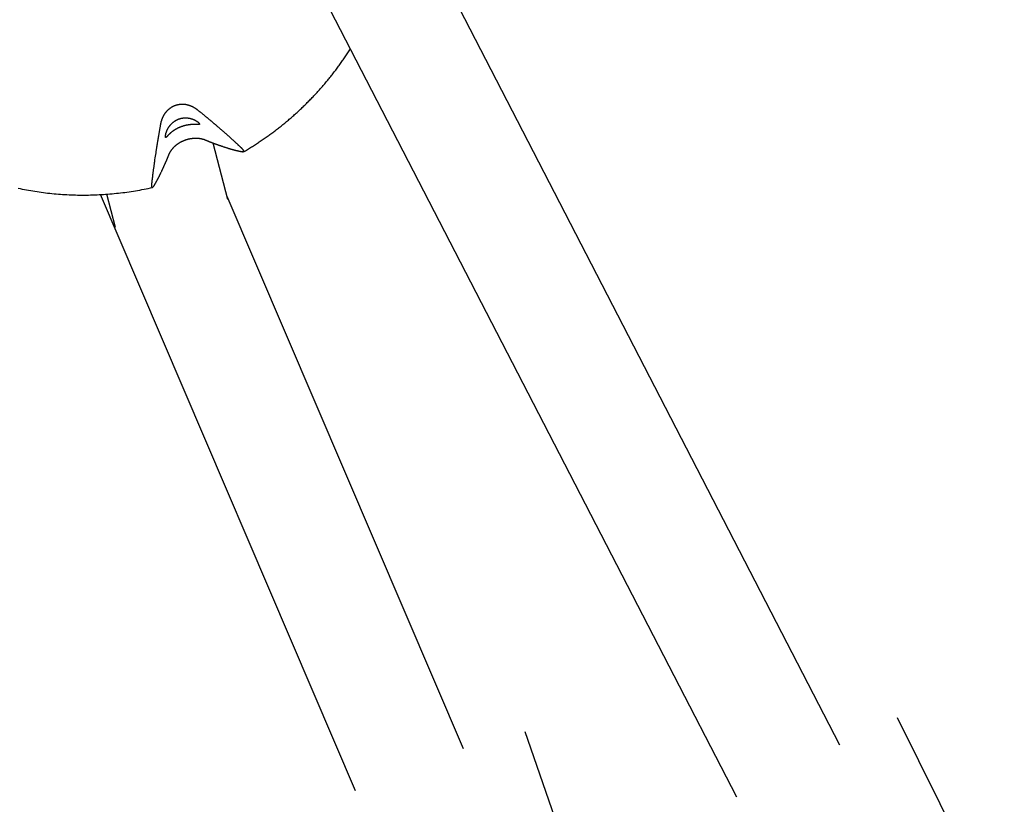
# Model space of a CAD drawing. Units: millimetres. Extents: x -3929 to 3929, y -3929 to 3929.
# Drawn here: x 1601 to 1763, y 204 to 333 of the extents above; entities that cross this region are included whole.
import ezdxf

# ---------------------------------------------------------------- set-up
doc = ezdxf.new("R2010")
doc.units = ezdxf.units.MM
doc.layers.add('2d', color=230, linetype='Continuous', true_color=0xff007f)

msp = doc.modelspace()

# ---------------------------------------------------------------- linework, layer by layer
at = {"layer": '2d', "color": 230, "true_color": 0xff007f}
for points in [[(1736.24, 214.15, 0), (1579.05, 518.6, 0)], [(1719.28, 205.57, 0), (1565.87, 502.72, 0)], [(1638.2, 311.67, 0), (1638.37, 311.77, 0), (1638.53, 311.86, 0), (1638.7, 311.96, 0), (1638.86, 312.06, 0), (1639.03, 312.16, 0), (1639.19, 312.26, 0), (1639.36, 312.36, 0), (1639.52, 312.47, 0), (1639.69, 312.57, 0), (1639.85, 312.67, 0), (1640.01, 312.77, 0), (1640.17, 312.88, 0), (1640.34, 312.98, 0), (1640.5, 313.09, 0), (1640.66, 313.2, 0), (1640.82, 313.3, 0), (1640.98, 313.41, 0), (1641.14, 313.52, 0), (1641.3, 313.63, 0), (1641.46, 313.73, 0), (1641.62, 313.84, 0), (1641.78, 313.95, 0), (1641.93, 314.06, 0), (1642.09, 314.18, 0), (1642.25, 314.29, 0), (1642.41, 314.4, 0), (1642.56, 314.51, 0), (1642.72, 314.63, 0), (1642.87, 314.74, 0), (1643.03, 314.86, 0), (1643.18, 314.97, 0), (1643.34, 315.09, 0), (1643.49, 315.2, 0), (1643.64, 315.32, 0), (1643.8, 315.44, 0), (1643.95, 315.56, 0), (1644.1, 315.68, 0), (1644.25, 315.79, 0), (1644.4, 315.91, 0), (1644.55, 316.03, 0), (1644.7, 316.16, 0), (1644.85, 316.28, 0), (1645, 316.4, 0), (1645.15, 316.52, 0), (1645.3, 316.64, 0), (1645.45, 316.77, 0), (1645.59, 316.89, 0), (1645.74, 317.02, 0), (1645.89, 317.14, 0), (1646.03, 317.27, 0), (1646.18, 317.39, 0), (1646.32, 317.52, 0), (1646.47, 317.65, 0), (1646.61, 317.78, 0), (1646.75, 317.91, 0), (1646.9, 318.03, 0), (1647.04, 318.16, 0), (1647.18, 318.29, 0), (1647.32, 318.42, 0), (1647.46, 318.56, 0), (1647.6, 318.69, 0), (1647.74, 318.82, 0), (1647.88, 318.95, 0), (1648.02, 319.08, 0), (1648.16, 319.22, 0), (1648.3, 319.35, 0), (1648.44, 319.49, 0), (1648.57, 319.62, 0), (1648.71, 319.76, 0), (1648.85, 319.89, 0), (1648.98, 320.03, 0), (1649.12, 320.17, 0), (1649.25, 320.31, 0), (1649.38, 320.44, 0), (1649.52, 320.58, 0), (1649.65, 320.72, 0), (1649.78, 320.86, 0), (1649.91, 321, 0), (1650.04, 321.14, 0), (1650.17, 321.28, 0), (1650.3, 321.42, 0), (1650.43, 321.57, 0), (1650.56, 321.71, 0), (1650.69, 321.85, 0), (1650.82, 322, 0), (1650.95, 322.14, 0), (1651.07, 322.28, 0), (1651.2, 322.43, 0), (1651.33, 322.57, 0), (1651.45, 322.72, 0), (1651.57, 322.87, 0), (1651.7, 323.01, 0), (1651.82, 323.16, 0), (1651.94, 323.31, 0), (1652.07, 323.46, 0), (1652.19, 323.6, 0), (1652.31, 323.75, 0), (1652.43, 323.9, 0), (1652.55, 324.05, 0), (1652.67, 324.2, 0), (1652.79, 324.35, 0), (1652.91, 324.51, 0), (1653.02, 324.66, 0), (1653.14, 324.81, 0), (1653.26, 324.96, 0), (1653.37, 325.11, 0), (1653.49, 325.27, 0), (1653.6, 325.42, 0), (1653.72, 325.58, 0), (1653.83, 325.73, 0), (1653.94, 325.88, 0), (1654.06, 326.04, 0), (1654.17, 326.2, 0), (1654.28, 326.35, 0), (1654.39, 326.51, 0), (1654.5, 326.67, 0), (1654.61, 326.82, 0), (1654.72, 326.98, 0), (1654.83, 327.14, 0), (1654.93, 327.3, 0), (1655.04, 327.46, 0), (1655.15, 327.62, 0), (1655.25, 327.78, 0), (1655.36, 327.94, 0), (1655.46, 328.1, 0), (1655.57, 328.26, 0), (1655.67, 328.42, 0), (1655.77, 328.58, 0)], [(1624.62, 316.23, 0), (1624.63, 316.26, 0), (1624.63, 316.29, 0), (1624.64, 316.32, 0), (1624.65, 316.36, 0), (1624.65, 316.39, 0), (1624.66, 316.42, 0), (1624.67, 316.45, 0), (1624.67, 316.48, 0), (1624.68, 316.51, 0), (1624.69, 316.55, 0), (1624.7, 316.58, 0), (1624.71, 316.61, 0), (1624.71, 316.64, 0), (1624.72, 316.67, 0), (1624.73, 316.7, 0), (1624.74, 316.73, 0), (1624.75, 316.76, 0), (1624.76, 316.79, 0), (1624.77, 316.82, 0), (1624.78, 316.85, 0), (1624.79, 316.88, 0), (1624.8, 316.91, 0), (1624.81, 316.94, 0), (1624.82, 316.97, 0), (1624.83, 317, 0), (1624.84, 317.03, 0), (1624.85, 317.06, 0), (1624.86, 317.09, 0), (1624.87, 317.12, 0), (1624.88, 317.15, 0), (1624.89, 317.18, 0), (1624.9, 317.21, 0), (1624.92, 317.24, 0), (1624.93, 317.26, 0), (1624.94, 317.29, 0), (1624.95, 317.32, 0), (1624.97, 317.35, 0), (1624.98, 317.38, 0), (1624.99, 317.4, 0), (1625.01, 317.43, 0), (1625.02, 317.46, 0), (1625.03, 317.49, 0), (1625.05, 317.51, 0), (1625.06, 317.54, 0), (1625.07, 317.57, 0), (1625.09, 317.6, 0), (1625.1, 317.62, 0), (1625.12, 317.65, 0), (1625.13, 317.68, 0), (1625.15, 317.7, 0), (1625.16, 317.73, 0), (1625.18, 317.75, 0), (1625.19, 317.78, 0), (1625.21, 317.81, 0), (1625.22, 317.83, 0), (1625.24, 317.86, 0), (1625.26, 317.88, 0), (1625.27, 317.91, 0), (1625.29, 317.93, 0), (1625.31, 317.96, 0), (1625.32, 317.98, 0), (1625.34, 318.01, 0), (1625.36, 318.03, 0), (1625.38, 318.06, 0), (1625.39, 318.08, 0), (1625.41, 318.11, 0), (1625.43, 318.13, 0), (1625.45, 318.16, 0), (1625.47, 318.18, 0), (1625.49, 318.21, 0), (1625.51, 318.23, 0), (1625.53, 318.25, 0), (1625.55, 318.28, 0), (1625.57, 318.3, 0), (1625.59, 318.32, 0), (1625.61, 318.35, 0), (1625.63, 318.37, 0), (1625.65, 318.39, 0), (1625.67, 318.42, 0), (1625.69, 318.44, 0), (1625.71, 318.46, 0), (1625.73, 318.48, 0), (1625.76, 318.51, 0), (1625.78, 318.53, 0), (1625.8, 318.55, 0), (1625.82, 318.57, 0), (1625.85, 318.59, 0), (1625.87, 318.62, 0), (1625.89, 318.64, 0), (1625.92, 318.66, 0), (1625.94, 318.68, 0), (1625.96, 318.7, 0), (1625.99, 318.72, 0), (1626.01, 318.74, 0), (1626.04, 318.76, 0), (1626.06, 318.78, 0), (1626.09, 318.8, 0), (1626.11, 318.82, 0), (1626.14, 318.84, 0), (1626.16, 318.86, 0), (1626.19, 318.88, 0), (1626.21, 318.9, 0), (1626.24, 318.91, 0), (1626.26, 318.93, 0), (1626.29, 318.95, 0), (1626.32, 318.97, 0), (1626.34, 318.98, 0), (1626.37, 319, 0), (1626.4, 319.02, 0), (1626.43, 319.04, 0), (1626.45, 319.05, 0), (1626.48, 319.07, 0), (1626.51, 319.08, 0), (1626.54, 319.1, 0), (1626.56, 319.11, 0), (1626.59, 319.13, 0), (1626.62, 319.14, 0), (1626.65, 319.16, 0), (1626.68, 319.17, 0), (1626.71, 319.19, 0), (1626.73, 319.2, 0), (1626.76, 319.22, 0), (1626.79, 319.23, 0), (1626.82, 319.24, 0), (1626.85, 319.25, 0), (1626.88, 319.27, 0), (1626.91, 319.28, 0), (1626.94, 319.29, 0), (1626.97, 319.3, 0), (1627, 319.31, 0), (1627.03, 319.32, 0), (1627.06, 319.33, 0), (1627.09, 319.35, 0), (1627.12, 319.36, 0), (1627.15, 319.36, 0), (1627.18, 319.37, 0), (1627.21, 319.38, 0), (1627.25, 319.39, 0), (1627.28, 319.4, 0), (1627.31, 319.41, 0), (1627.34, 319.42, 0), (1627.37, 319.42, 0), (1627.4, 319.43, 0), (1627.43, 319.44, 0), (1627.46, 319.45, 0), (1627.49, 319.45, 0), (1627.52, 319.46, 0), (1627.55, 319.46, 0), (1627.59, 319.47, 0), (1627.62, 319.47, 0), (1627.65, 319.48, 0), (1627.68, 319.48, 0), (1627.71, 319.49, 0), (1627.74, 319.49, 0), (1627.77, 319.5, 0), (1627.8, 319.5, 0), (1627.84, 319.5, 0), (1627.87, 319.51, 0), (1627.9, 319.51, 0), (1627.93, 319.51, 0), (1627.96, 319.51, 0), (1627.99, 319.51, 0), (1628.02, 319.52, 0), (1628.06, 319.52, 0), (1628.09, 319.52, 0), (1628.12, 319.52, 0), (1628.15, 319.52, 0), (1628.18, 319.52, 0), (1628.21, 319.52, 0), (1628.24, 319.52, 0), (1628.27, 319.52, 0), (1628.3, 319.51, 0), (1628.33, 319.51, 0), (1628.37, 319.51, 0), (1628.4, 319.51, 0), (1628.43, 319.51, 0), (1628.46, 319.5, 0), (1628.49, 319.5, 0), (1628.52, 319.5, 0), (1628.55, 319.5, 0), (1628.58, 319.49, 0), (1628.61, 319.49, 0), (1628.64, 319.48, 0), (1628.67, 319.48, 0), (1628.7, 319.48, 0), (1628.73, 319.47, 0), (1628.76, 319.47, 0), (1628.79, 319.46, 0), (1628.82, 319.46, 0), (1628.85, 319.45, 0), (1628.88, 319.44, 0), (1628.91, 319.44, 0), (1628.94, 319.43, 0), (1628.97, 319.42, 0), (1628.99, 319.42, 0), (1629.02, 319.41, 0), (1629.05, 319.4, 0), (1629.08, 319.4, 0), (1629.11, 319.39, 0), (1629.14, 319.38, 0), (1629.17, 319.37, 0), (1629.2, 319.36, 0), (1629.22, 319.35, 0), (1629.25, 319.35, 0), (1629.28, 319.34, 0), (1629.31, 319.33, 0), (1629.34, 319.32, 0), (1629.36, 319.31, 0), (1629.39, 319.3, 0), (1629.42, 319.29, 0), (1629.45, 319.28, 0), (1629.48, 319.27, 0), (1629.5, 319.26, 0), (1629.53, 319.25, 0), (1629.56, 319.23, 0), (1629.59, 319.22, 0), (1629.62, 319.21, 0), (1629.64, 319.2, 0), (1629.67, 319.19, 0), (1629.7, 319.17, 0), (1629.73, 319.16, 0), (1629.75, 319.15, 0), (1629.78, 319.14, 0), (1629.81, 319.12, 0), (1629.83, 319.11, 0), (1629.86, 319.1, 0), (1629.89, 319.08, 0), (1629.92, 319.07, 0), (1629.94, 319.05, 0), (1629.97, 319.04, 0), (1630, 319.02, 0), (1630.02, 319.01, 0), (1630.05, 318.99, 0), (1630.08, 318.98, 0), (1630.1, 318.96, 0), (1630.13, 318.95, 0), (1630.16, 318.93, 0), (1630.18, 318.92, 0), (1630.21, 318.9, 0), (1630.24, 318.88, 0), (1630.26, 318.87, 0), (1630.29, 318.85, 0), (1630.31, 318.83, 0), (1630.34, 318.81, 0), (1630.37, 318.8, 0), (1630.39, 318.78, 0), (1630.42, 318.76, 0), (1630.44, 318.74, 0), (1630.47, 318.72, 0), (1630.5, 318.7, 0), (1630.52, 318.69, 0), (1630.55, 318.67, 0), (1630.57, 318.65, 0), (1630.6, 318.63, 0), (1630.62, 318.61, 0), (1630.65, 318.59, 0)], [(1630.65, 318.59, 0), (1630.71, 318.53, 0), (1630.78, 318.48, 0), (1630.84, 318.43, 0), (1630.91, 318.38, 0), (1630.98, 318.32, 0), (1631.04, 318.27, 0), (1631.11, 318.22, 0), (1631.17, 318.17, 0), (1631.23, 318.11, 0), (1631.3, 318.06, 0), (1631.36, 318.01, 0), (1631.43, 317.96, 0), (1631.49, 317.9, 0), (1631.55, 317.85, 0), (1631.62, 317.8, 0), (1631.68, 317.75, 0), (1631.74, 317.7, 0), (1631.81, 317.65, 0), (1631.87, 317.59, 0), (1631.93, 317.54, 0), (1631.99, 317.49, 0), (1632.06, 317.44, 0), (1632.12, 317.39, 0), (1632.18, 317.34, 0), (1632.24, 317.29, 0), (1632.3, 317.24, 0), (1632.36, 317.19, 0), (1632.42, 317.14, 0), (1632.48, 317.09, 0), (1632.54, 317.04, 0), (1632.6, 316.99, 0), (1632.66, 316.94, 0), (1632.72, 316.89, 0), (1632.78, 316.84, 0), (1632.84, 316.79, 0), (1632.9, 316.74, 0), (1632.96, 316.69, 0), (1633.02, 316.64, 0), (1633.07, 316.59, 0), (1633.13, 316.55, 0), (1633.19, 316.5, 0), (1633.25, 316.45, 0), (1633.3, 316.4, 0), (1633.36, 316.35, 0), (1633.42, 316.31, 0), (1633.47, 316.26, 0), (1633.53, 316.21, 0), (1633.59, 316.16, 0), (1633.64, 316.12, 0), (1633.7, 316.07, 0), (1633.75, 316.02, 0), (1633.81, 315.97, 0), (1633.86, 315.93, 0), (1633.91, 315.88, 0), (1634.02, 315.79, 0), (1634.13, 315.7, 0), (1634.24, 315.6, 0), (1634.35, 315.51, 0), (1634.46, 315.42, 0), (1634.56, 315.32, 0), (1634.67, 315.23, 0), (1634.78, 315.13, 0), (1634.89, 315.04, 0), (1635, 314.95, 0), (1635.1, 314.85, 0), (1635.21, 314.76, 0), (1635.32, 314.66, 0), (1635.42, 314.57, 0), (1635.53, 314.47, 0), (1635.63, 314.38, 0), (1635.74, 314.28, 0), (1635.85, 314.19, 0), (1635.95, 314.1, 0), (1636.05, 314, 0), (1636.16, 313.91, 0), (1636.26, 313.81, 0), (1636.36, 313.72, 0), (1636.47, 313.63, 0), (1636.57, 313.53, 0), (1636.62, 313.49, 0), (1636.67, 313.44, 0), (1636.72, 313.39, 0), (1636.77, 313.35, 0), (1636.82, 313.3, 0), (1636.87, 313.25, 0), (1636.92, 313.21, 0), (1636.97, 313.16, 0), (1637.02, 313.11, 0), (1637.07, 313.07, 0), (1637.12, 313.02, 0), (1637.17, 312.98, 0), (1637.22, 312.93, 0), (1637.26, 312.89, 0), (1637.31, 312.84, 0), (1637.36, 312.79, 0), (1637.41, 312.75, 0), (1637.46, 312.7, 0), (1637.5, 312.66, 0), (1637.55, 312.61, 0), (1637.6, 312.57, 0), (1637.65, 312.52, 0), (1637.69, 312.48, 0), (1637.74, 312.43, 0)], [(1623.19, 306.74, 0), (1623.2, 306.8, 0), (1623.21, 306.87, 0), (1623.22, 306.93, 0), (1623.22, 307, 0), (1623.23, 307.07, 0), (1623.24, 307.14, 0), (1623.25, 307.2, 0), (1623.26, 307.27, 0), (1623.27, 307.41, 0), (1623.29, 307.54, 0), (1623.31, 307.68, 0), (1623.32, 307.82, 0), (1623.34, 307.96, 0), (1623.36, 308.09, 0), (1623.38, 308.23, 0), (1623.39, 308.37, 0), (1623.41, 308.51, 0), (1623.43, 308.65, 0), (1623.45, 308.8, 0), (1623.47, 308.94, 0), (1623.49, 309.08, 0), (1623.51, 309.22, 0), (1623.53, 309.37, 0), (1623.55, 309.51, 0), (1623.57, 309.65, 0), (1623.59, 309.8, 0), (1623.61, 309.94, 0), (1623.63, 310.09, 0), (1623.65, 310.23, 0), (1623.67, 310.37, 0), (1623.71, 310.66, 0), (1623.76, 310.95, 0), (1623.8, 311.24, 0), (1623.84, 311.53, 0), (1623.87, 311.68, 0), (1623.89, 311.82, 0), (1623.91, 311.96, 0), (1623.92, 312.04, 0), (1623.93, 312.11, 0), (1623.94, 312.18, 0), (1623.96, 312.25, 0), (1623.97, 312.33, 0), (1623.98, 312.4, 0), (1623.99, 312.47, 0), (1624, 312.55, 0), (1624.01, 312.62, 0), (1624.03, 312.7, 0), (1624.04, 312.77, 0), (1624.05, 312.85, 0), (1624.06, 312.92, 0), (1624.07, 313, 0), (1624.09, 313.08, 0), (1624.1, 313.15, 0), (1624.11, 313.23, 0), (1624.12, 313.3, 0), (1624.14, 313.38, 0), (1624.15, 313.46, 0), (1624.16, 313.54, 0), (1624.18, 313.61, 0), (1624.19, 313.69, 0), (1624.2, 313.77, 0), (1624.21, 313.85, 0), (1624.23, 313.93, 0), (1624.24, 314.01, 0), (1624.25, 314.09, 0), (1624.27, 314.17, 0), (1624.28, 314.25, 0), (1624.29, 314.33, 0), (1624.31, 314.41, 0), (1624.32, 314.49, 0), (1624.33, 314.57, 0), (1624.35, 314.65, 0), (1624.36, 314.73, 0), (1624.38, 314.81, 0), (1624.39, 314.89, 0), (1624.4, 314.98, 0), (1624.42, 315.06, 0), (1624.43, 315.14, 0), (1624.45, 315.22, 0), (1624.46, 315.31, 0), (1624.48, 315.39, 0), (1624.49, 315.47, 0), (1624.5, 315.55, 0), (1624.52, 315.64, 0), (1624.53, 315.72, 0), (1624.55, 315.81, 0), (1624.56, 315.89, 0), (1624.58, 315.97, 0), (1624.59, 316.06, 0), (1624.62, 316.23, 0)], [(1631.96, 313.58, 0), (1631.92, 313.6, 0), (1631.87, 313.62, 0), (1631.83, 313.63, 0), (1631.78, 313.65, 0), (1631.73, 313.67, 0), (1631.69, 313.68, 0), (1631.64, 313.7, 0), (1631.59, 313.71, 0), (1631.55, 313.72, 0), (1631.5, 313.74, 0), (1631.45, 313.75, 0), (1631.43, 313.75, 0), (1631.4, 313.76, 0), (1631.38, 313.77, 0), (1631.35, 313.77, 0), (1631.33, 313.78, 0), (1631.3, 313.78, 0), (1631.28, 313.79, 0), (1631.25, 313.79, 0), (1631.23, 313.8, 0), (1631.2, 313.8, 0), (1631.18, 313.81, 0), (1631.15, 313.81, 0), (1631.13, 313.81, 0), (1631.1, 313.82, 0), (1631.08, 313.82, 0), (1631.05, 313.83, 0), (1631.02, 313.83, 0), (1631, 313.83, 0), (1630.97, 313.84, 0), (1630.95, 313.84, 0), (1630.92, 313.84, 0), (1630.9, 313.85, 0), (1630.87, 313.85, 0), (1630.84, 313.85, 0), (1630.82, 313.85, 0), (1630.79, 313.86, 0), (1630.77, 313.86, 0), (1630.74, 313.86, 0), (1630.71, 313.86, 0), (1630.69, 313.87, 0), (1630.66, 313.87, 0), (1630.63, 313.87, 0), (1630.61, 313.87, 0), (1630.58, 313.87, 0), (1630.55, 313.87, 0), (1630.53, 313.87, 0), (1630.5, 313.87, 0), (1630.47, 313.87, 0), (1630.44, 313.88, 0), (1630.42, 313.88, 0), (1630.39, 313.88, 0), (1630.36, 313.88, 0), (1630.33, 313.88, 0), (1630.31, 313.88, 0), (1630.28, 313.87, 0), (1630.25, 313.87, 0), (1630.22, 313.87, 0), (1630.19, 313.87, 0), (1630.16, 313.87, 0), (1630.14, 313.87, 0), (1630.11, 313.87, 0), (1630.08, 313.87, 0), (1630.05, 313.87, 0), (1630.02, 313.86, 0), (1629.99, 313.86, 0), (1629.96, 313.86, 0), (1629.93, 313.86, 0), (1629.9, 313.85, 0), (1629.88, 313.85, 0), (1629.85, 313.85, 0), (1629.82, 313.84, 0), (1629.79, 313.84, 0), (1629.76, 313.84, 0), (1629.73, 313.83, 0), (1629.7, 313.83, 0), (1629.67, 313.83, 0), (1629.64, 313.82, 0), (1629.61, 313.82, 0), (1629.58, 313.81, 0), (1629.55, 313.81, 0), (1629.52, 313.8, 0), (1629.49, 313.8, 0), (1629.46, 313.79, 0), (1629.43, 313.79, 0), (1629.39, 313.78, 0), (1629.36, 313.77, 0), (1629.33, 313.77, 0), (1629.3, 313.76, 0), (1629.27, 313.76, 0), (1629.24, 313.75, 0), (1629.21, 313.74, 0), (1629.18, 313.73, 0), (1629.15, 313.73, 0), (1629.12, 313.72, 0), (1629.09, 313.71, 0), (1629.06, 313.7, 0), (1629.03, 313.7, 0), (1629, 313.69, 0), (1628.97, 313.68, 0), (1628.94, 313.67, 0), (1628.91, 313.66, 0), (1628.88, 313.65, 0), (1628.85, 313.64, 0), (1628.82, 313.63, 0), (1628.79, 313.62, 0), (1628.75, 313.62, 0), (1628.72, 313.61, 0), (1628.69, 313.59, 0), (1628.66, 313.58, 0), (1628.63, 313.57, 0), (1628.6, 313.56, 0), (1628.57, 313.55, 0), (1628.54, 313.54, 0), (1628.51, 313.53, 0), (1628.48, 313.52, 0), (1628.45, 313.51, 0), (1628.42, 313.49, 0), (1628.39, 313.48, 0), (1628.36, 313.47, 0), (1628.33, 313.46, 0), (1628.3, 313.45, 0), (1628.27, 313.43, 0), (1628.25, 313.42, 0), (1628.22, 313.41, 0), (1628.19, 313.39, 0), (1628.16, 313.38, 0), (1628.13, 313.37, 0), (1628.1, 313.35, 0), (1628.07, 313.34, 0), (1628.04, 313.33, 0), (1628.02, 313.31, 0), (1627.99, 313.3, 0), (1627.96, 313.28, 0), (1627.93, 313.27, 0), (1627.9, 313.25, 0), (1627.88, 313.24, 0), (1627.85, 313.23, 0), (1627.82, 313.21, 0), (1627.8, 313.2, 0), (1627.77, 313.18, 0), (1627.74, 313.16, 0), (1627.71, 313.15, 0), (1627.69, 313.13, 0), (1627.66, 313.12, 0), (1627.64, 313.1, 0), (1627.61, 313.09, 0), (1627.58, 313.07, 0), (1627.56, 313.05, 0), (1627.53, 313.04, 0), (1627.51, 313.02, 0), (1627.48, 313, 0), (1627.46, 312.99, 0), (1627.43, 312.97, 0), (1627.41, 312.95, 0), (1627.38, 312.94, 0), (1627.36, 312.92, 0), (1627.33, 312.9, 0), (1627.31, 312.89, 0), (1627.29, 312.87, 0), (1627.26, 312.85, 0), (1627.24, 312.83, 0), (1627.22, 312.82, 0), (1627.19, 312.8, 0), (1627.17, 312.78, 0), (1627.15, 312.76, 0), (1627.13, 312.75, 0), (1627.1, 312.73, 0), (1627.08, 312.71, 0), (1627.06, 312.69, 0), (1627.04, 312.67, 0), (1627.02, 312.66, 0), (1627, 312.64, 0), (1626.97, 312.62, 0), (1626.95, 312.6, 0), (1626.93, 312.58, 0), (1626.91, 312.57, 0), (1626.89, 312.55, 0), (1626.87, 312.53, 0), (1626.85, 312.51, 0), (1626.83, 312.49, 0), (1626.81, 312.47, 0), (1626.79, 312.45, 0), (1626.78, 312.44, 0), (1626.76, 312.42, 0), (1626.74, 312.4, 0), (1626.72, 312.38, 0), (1626.7, 312.36, 0), (1626.68, 312.34, 0), (1626.67, 312.32, 0), (1626.65, 312.31, 0), (1626.63, 312.29, 0), (1626.61, 312.27, 0), (1626.6, 312.25, 0), (1626.58, 312.23, 0), (1626.56, 312.21, 0), (1626.55, 312.19, 0), (1626.53, 312.17, 0), (1626.51, 312.15, 0), (1626.5, 312.13, 0), (1626.48, 312.12, 0), (1626.47, 312.1, 0), (1626.43, 312.06, 0), (1626.4, 312.02, 0), (1626.37, 311.98, 0), (1626.34, 311.94, 0), (1626.32, 311.9, 0), (1626.29, 311.86, 0), (1626.26, 311.82, 0), (1626.23, 311.78, 0), (1626.21, 311.74, 0), (1626.18, 311.7, 0), (1626.16, 311.66, 0), (1626.13, 311.62, 0), (1626.11, 311.58, 0), (1626.09, 311.54, 0), (1626.06, 311.49, 0), (1626.04, 311.45, 0), (1626.02, 311.41, 0), (1626, 311.37, 0), (1625.98, 311.33, 0), (1625.96, 311.29, 0), (1625.94, 311.22, 0)], [(1637.94, 311.66, 0), (1637.91, 311.67, 0), (1637.87, 311.67, 0), (1637.83, 311.68, 0), (1637.79, 311.69, 0), (1637.76, 311.69, 0), (1637.72, 311.7, 0), (1637.68, 311.71, 0), (1637.64, 311.72, 0), (1637.6, 311.72, 0), (1637.57, 311.73, 0), (1637.53, 311.74, 0), (1637.49, 311.75, 0), (1637.45, 311.76, 0), (1637.41, 311.77, 0), (1637.37, 311.78, 0), (1637.33, 311.78, 0), (1637.29, 311.79, 0), (1637.25, 311.8, 0), (1637.21, 311.81, 0), (1637.17, 311.82, 0), (1637.13, 311.83, 0), (1637.09, 311.84, 0), (1637.05, 311.85, 0), (1637.01, 311.86, 0), (1636.97, 311.87, 0), (1636.92, 311.88, 0), (1636.88, 311.89, 0), (1636.84, 311.9, 0), (1636.8, 311.91, 0), (1636.76, 311.92, 0), (1636.72, 311.93, 0), (1636.67, 311.95, 0), (1636.63, 311.96, 0), (1636.59, 311.97, 0), (1636.55, 311.98, 0), (1636.5, 311.99, 0), (1636.46, 312, 0), (1636.42, 312.02, 0), (1636.37, 312.03, 0), (1636.33, 312.04, 0), (1636.29, 312.05, 0), (1636.24, 312.06, 0), (1636.2, 312.08, 0), (1636.16, 312.09, 0), (1636.11, 312.1, 0), (1636.07, 312.11, 0), (1636.02, 312.13, 0), (1635.98, 312.14, 0), (1635.93, 312.15, 0), (1635.89, 312.17, 0), (1635.85, 312.18, 0), (1635.8, 312.19, 0), (1635.76, 312.21, 0), (1635.71, 312.22, 0), (1635.67, 312.24, 0), (1635.62, 312.25, 0), (1635.58, 312.26, 0), (1635.53, 312.28, 0), (1635.44, 312.31, 0), (1635.35, 312.33, 0), (1635.26, 312.36, 0), (1635.17, 312.39, 0), (1635.07, 312.42, 0), (1634.98, 312.45, 0), (1634.89, 312.48, 0), (1634.8, 312.52, 0), (1634.75, 312.53, 0), (1634.71, 312.55, 0), (1634.66, 312.56, 0), (1634.61, 312.58, 0), (1634.57, 312.6, 0), (1634.52, 312.61, 0), (1634.47, 312.63, 0), (1634.42, 312.65, 0), (1634.37, 312.66, 0), (1634.33, 312.68, 0), (1634.28, 312.7, 0), (1634.23, 312.71, 0), (1634.18, 312.73, 0), (1634.13, 312.75, 0), (1634.08, 312.77, 0), (1634.03, 312.79, 0), (1633.98, 312.8, 0), (1633.93, 312.82, 0), (1633.88, 312.84, 0), (1633.83, 312.86, 0), (1633.78, 312.88, 0), (1633.72, 312.9, 0), (1633.67, 312.92, 0), (1633.62, 312.93, 0), (1633.57, 312.95, 0), (1633.52, 312.97, 0), (1633.46, 312.99, 0), (1633.41, 313.01, 0), (1633.36, 313.03, 0), (1633.31, 313.05, 0), (1633.25, 313.07, 0), (1633.2, 313.09, 0), (1633.14, 313.11, 0), (1633.09, 313.14, 0), (1633.04, 313.16, 0), (1632.98, 313.18, 0), (1632.93, 313.2, 0), (1632.87, 313.22, 0), (1632.82, 313.24, 0), (1632.76, 313.26, 0), (1632.7, 313.28, 0), (1632.65, 313.31, 0), (1632.59, 313.33, 0), (1632.54, 313.35, 0), (1632.48, 313.37, 0), (1632.42, 313.4, 0), (1632.37, 313.42, 0), (1632.31, 313.44, 0), (1632.25, 313.46, 0), (1632.19, 313.49, 0), (1632.14, 313.51, 0), (1632.08, 313.53, 0), (1632.02, 313.56, 0), (1631.96, 313.58, 0)], [(1635.63, 303.85, 0), (1633.21, 313.09, 0)], [(1637.74, 312.43, 0), (1637.76, 312.41, 0), (1637.78, 312.39, 0), (1637.8, 312.37, 0), (1637.82, 312.36, 0), (1637.84, 312.34, 0), (1637.85, 312.32, 0), (1637.88, 312.3, 0), (1637.9, 312.27, 0), (1637.92, 312.25, 0), (1637.94, 312.23, 0), (1637.96, 312.21, 0), (1637.98, 312.18, 0), (1638, 312.16, 0), (1638.02, 312.14, 0), (1638.04, 312.12, 0), (1638.06, 312.1, 0), (1638.07, 312.08, 0), (1638.09, 312.06, 0), (1638.11, 312.04, 0), (1638.12, 312.01, 0), (1638.14, 311.99, 0), (1638.16, 311.96, 0), (1638.17, 311.94, 0), (1638.19, 311.92, 0), (1638.2, 311.89, 0), (1638.21, 311.87, 0), (1638.22, 311.85, 0), (1638.23, 311.82, 0), (1638.24, 311.8, 0), (1638.25, 311.77, 0), (1638.25, 311.74, 0), (1638.24, 311.72, 0), (1638.23, 311.69, 0), (1638.21, 311.68, 0), (1638.19, 311.66, 0), (1638.17, 311.65, 0), (1638.14, 311.65, 0), (1638.11, 311.65, 0), (1638.09, 311.64, 0), (1638.06, 311.64, 0), (1638.03, 311.65, 0), (1638, 311.65, 0), (1637.97, 311.65, 0), (1637.94, 311.66, 0)], [(1625.94, 311.22, 0), (1625.91, 311.17, 0), (1625.89, 311.11, 0), (1625.87, 311.06, 0), (1625.85, 311, 0), (1625.82, 310.95, 0), (1625.8, 310.89, 0), (1625.78, 310.84, 0), (1625.76, 310.79, 0), (1625.73, 310.73, 0), (1625.71, 310.68, 0), (1625.69, 310.63, 0), (1625.67, 310.57, 0), (1625.65, 310.52, 0), (1625.62, 310.47, 0), (1625.6, 310.42, 0), (1625.58, 310.36, 0), (1625.56, 310.31, 0), (1625.54, 310.26, 0), (1625.51, 310.21, 0), (1625.49, 310.16, 0), (1625.47, 310.11, 0), (1625.45, 310.06, 0), (1625.43, 310.01, 0), (1625.41, 309.96, 0), (1625.39, 309.91, 0), (1625.36, 309.86, 0), (1625.34, 309.81, 0), (1625.32, 309.76, 0), (1625.3, 309.72, 0), (1625.28, 309.67, 0), (1625.26, 309.62, 0), (1625.24, 309.57, 0), (1625.22, 309.53, 0), (1625.2, 309.48, 0), (1625.17, 309.43, 0), (1625.15, 309.39, 0), (1625.13, 309.34, 0), (1625.11, 309.29, 0), (1625.09, 309.25, 0), (1625.07, 309.2, 0), (1625.05, 309.16, 0), (1625.03, 309.11, 0), (1625.01, 309.07, 0), (1624.99, 309.02, 0), (1624.97, 308.98, 0), (1624.95, 308.94, 0), (1624.93, 308.89, 0), (1624.91, 308.85, 0), (1624.89, 308.81, 0), (1624.87, 308.77, 0), (1624.85, 308.72, 0), (1624.83, 308.68, 0), (1624.81, 308.64, 0), (1624.79, 308.6, 0), (1624.76, 308.52, 0), (1624.72, 308.43, 0), (1624.68, 308.35, 0), (1624.64, 308.27, 0), (1624.6, 308.19, 0), (1624.58, 308.15, 0), (1624.56, 308.11, 0), (1624.54, 308.07, 0), (1624.52, 308.03, 0), (1624.5, 307.99, 0), (1624.49, 307.95, 0), (1624.47, 307.91, 0), (1624.45, 307.87, 0), (1624.43, 307.83, 0), (1624.41, 307.8, 0), (1624.39, 307.76, 0), (1624.37, 307.72, 0), (1624.35, 307.68, 0), (1624.33, 307.64, 0), (1624.31, 307.6, 0), (1624.29, 307.56, 0), (1624.27, 307.53, 0), (1624.25, 307.49, 0), (1624.23, 307.45, 0), (1624.21, 307.41, 0), (1624.2, 307.38, 0), (1624.18, 307.34, 0), (1624.16, 307.3, 0), (1624.14, 307.26, 0), (1624.12, 307.23, 0), (1624.1, 307.19, 0), (1624.08, 307.16, 0), (1624.06, 307.12, 0), (1624.04, 307.08, 0), (1624.02, 307.05, 0), (1624, 307.01, 0), (1623.98, 306.98, 0), (1623.97, 306.94, 0), (1623.95, 306.91, 0), (1623.93, 306.87, 0), (1623.91, 306.84, 0), (1623.89, 306.8, 0), (1623.87, 306.77, 0), (1623.85, 306.74, 0), (1623.83, 306.7, 0), (1623.81, 306.67, 0), (1623.8, 306.64, 0), (1623.78, 306.6, 0), (1623.76, 306.57, 0), (1623.74, 306.54, 0), (1623.72, 306.5, 0), (1623.7, 306.47, 0), (1623.68, 306.44, 0), (1623.67, 306.41, 0), (1623.65, 306.38, 0), (1623.63, 306.35, 0), (1623.61, 306.31, 0), (1623.59, 306.28, 0), (1623.57, 306.25, 0), (1623.56, 306.22, 0), (1623.54, 306.19, 0), (1623.52, 306.16, 0), (1623.5, 306.13, 0), (1623.48, 306.1, 0), (1623.47, 306.08, 0), (1623.45, 306.05, 0), (1623.43, 306.02, 0), (1623.41, 305.99, 0), (1623.4, 305.96, 0)], [(1623.4, 305.96, 0), (1623.38, 305.94, 0), (1623.37, 305.92, 0), (1623.35, 305.9, 0), (1623.33, 305.87, 0), (1623.31, 305.86, 0), (1623.3, 305.84, 0), (1623.27, 305.82, 0), (1623.25, 305.81, 0), (1623.22, 305.82, 0), (1623.2, 305.83, 0), (1623.19, 305.86, 0), (1623.18, 305.88, 0), (1623.17, 305.91, 0), (1623.17, 305.93, 0), (1623.16, 305.96, 0), (1623.16, 305.99, 0), (1623.16, 306.01, 0), (1623.15, 306.04, 0), (1623.15, 306.06, 0), (1623.15, 306.09, 0), (1623.15, 306.12, 0), (1623.15, 306.15, 0), (1623.15, 306.18, 0), (1623.15, 306.21, 0), (1623.15, 306.23, 0), (1623.15, 306.26, 0), (1623.15, 306.29, 0), (1623.16, 306.32, 0), (1623.16, 306.35, 0), (1623.16, 306.38, 0), (1623.16, 306.41, 0), (1623.16, 306.44, 0), (1623.17, 306.47, 0), (1623.17, 306.51, 0), (1623.17, 306.54, 0), (1623.17, 306.56, 0), (1623.18, 306.59, 0), (1623.18, 306.62, 0), (1623.18, 306.64, 0), (1623.18, 306.67, 0), (1623.19, 306.7, 0), (1623.19, 306.74, 0)], [(1601.16, 305.69, 0), (1601.5, 305.62, 0), (1601.85, 305.55, 0), (1602.2, 305.48, 0), (1602.54, 305.42, 0), (1602.89, 305.35, 0), (1603.24, 305.29, 0), (1603.59, 305.24, 0), (1603.93, 305.18, 0), (1604.28, 305.13, 0), (1604.63, 305.08, 0), (1604.98, 305.03, 0), (1605.33, 304.98, 0), (1605.68, 304.94, 0), (1606.03, 304.9, 0), (1606.38, 304.86, 0), (1606.73, 304.82, 0), (1607.09, 304.79, 0), (1607.44, 304.76, 0), (1607.79, 304.73, 0), (1608.14, 304.7, 0), (1608.49, 304.68, 0), (1608.85, 304.66, 0), (1609.2, 304.64, 0), (1609.55, 304.62, 0), (1609.9, 304.6, 0), (1610.26, 304.59, 0), (1610.61, 304.58, 0), (1610.96, 304.57, 0), (1611.32, 304.57, 0), (1611.67, 304.57, 0), (1612.02, 304.57, 0), (1612.38, 304.57, 0), (1612.73, 304.57, 0), (1613.08, 304.58, 0), (1613.44, 304.59, 0), (1613.79, 304.6, 0), (1614.14, 304.61, 0), (1614.5, 304.63, 0), (1614.85, 304.65, 0), (1615.2, 304.67, 0), (1615.56, 304.69, 0), (1615.91, 304.72, 0), (1616.26, 304.75, 0), (1616.61, 304.78, 0), (1616.97, 304.81, 0), (1617.32, 304.85, 0), (1617.67, 304.88, 0), (1618.02, 304.92, 0), (1618.37, 304.97, 0), (1618.72, 305.01, 0), (1619.07, 305.06, 0), (1619.42, 305.11, 0), (1619.77, 305.16, 0), (1620.12, 305.22, 0), (1620.47, 305.27, 0), (1620.82, 305.33, 0), (1621.17, 305.39, 0), (1621.52, 305.46, 0), (1621.87, 305.52, 0), (1622.21, 305.59, 0), (1622.56, 305.66, 0), (1622.91, 305.74, 0), (1623.25, 305.81, 0)], [(1617.77, 297.47, 0), (1614.7, 304.64, 0)], [(1617.2, 299.23, 0), (1615.76, 304.71, 0)], [(1674.36, 213.53, 0), (1635.52, 304.3, 0)], [(1656.63, 206.65, 0), (1617.77, 297.47, 0)], [(1763.27, 183.18, 0), (1745.72, 218.65, 0)], [(1696.81, 180.86, 0), (1684.52, 216.33, 0)]]:
    msp.add_polyline3d(points, dxfattribs=at)
msp.add_polyline3d([(1630.98, 316.27, 0), (1630.98, 316.24, 0), (1630.98, 316.21, 0), (1630.96, 316.19, 0), (1630.94, 316.18, 0), (1630.92, 316.17, 0), (1630.89, 316.16, 0), (1630.86, 316.16, 0), (1630.83, 316.15, 0), (1630.81, 316.15, 0), (1630.77, 316.15, 0), (1630.74, 316.15, 0), (1630.71, 316.15, 0), (1630.67, 316.15, 0), (1630.63, 316.15, 0), (1630.6, 316.15, 0), (1630.56, 316.15, 0), (1630.51, 316.15, 0), (1630.47, 316.16, 0), (1630.43, 316.16, 0), (1630.38, 316.16, 0), (1630.33, 316.16, 0), (1630.29, 316.16, 0), (1630.24, 316.16, 0), (1630.21, 316.16, 0), (1630.19, 316.16, 0), (1630.16, 316.16, 0), (1630.13, 316.16, 0), (1630.11, 316.16, 0), (1630.08, 316.16, 0), (1630.06, 316.16, 0), (1630.03, 316.16, 0), (1630, 316.16, 0), (1629.98, 316.16, 0), (1629.95, 316.16, 0), (1629.92, 316.16, 0), (1629.89, 316.16, 0), (1629.86, 316.16, 0), (1629.84, 316.16, 0), (1629.81, 316.16, 0), (1629.78, 316.15, 0), (1629.75, 316.15, 0), (1629.72, 316.15, 0), (1629.69, 316.15, 0), (1629.66, 316.15, 0), (1629.63, 316.15, 0), (1629.59, 316.14, 0), (1629.56, 316.14, 0), (1629.53, 316.14, 0), (1629.5, 316.14, 0), (1629.46, 316.13, 0), (1629.43, 316.13, 0), (1629.4, 316.13, 0), (1629.37, 316.12, 0), (1629.33, 316.12, 0), (1629.3, 316.11, 0), (1629.26, 316.11, 0), (1629.23, 316.1, 0), (1629.2, 316.1, 0), (1629.16, 316.09, 0), (1629.13, 316.09, 0), (1629.09, 316.08, 0), (1629.06, 316.08, 0), (1629.02, 316.07, 0), (1628.98, 316.07, 0), (1628.95, 316.06, 0), (1628.91, 316.05, 0), (1628.88, 316.05, 0), (1628.84, 316.04, 0), (1628.81, 316.03, 0), (1628.77, 316.02, 0), (1628.73, 316.01, 0), (1628.7, 316.01, 0), (1628.66, 316, 0), (1628.62, 315.99, 0), (1628.59, 315.98, 0), (1628.55, 315.97, 0), (1628.51, 315.96, 0), (1628.48, 315.95, 0), (1628.44, 315.94, 0), (1628.4, 315.93, 0), (1628.37, 315.92, 0), (1628.33, 315.91, 0), (1628.3, 315.9, 0), (1628.26, 315.89, 0), (1628.22, 315.88, 0), (1628.19, 315.86, 0), (1628.15, 315.85, 0), (1628.12, 315.84, 0), (1628.08, 315.83, 0), (1628.04, 315.82, 0), (1628.01, 315.8, 0), (1627.97, 315.79, 0), (1627.94, 315.78, 0), (1627.9, 315.76, 0), (1627.87, 315.75, 0), (1627.83, 315.74, 0), (1627.8, 315.72, 0), (1627.76, 315.71, 0), (1627.73, 315.69, 0), (1627.69, 315.68, 0), (1627.66, 315.66, 0), (1627.62, 315.65, 0), (1627.59, 315.63, 0), (1627.56, 315.62, 0), (1627.52, 315.6, 0), (1627.49, 315.59, 0), (1627.45, 315.57, 0), (1627.42, 315.55, 0), (1627.39, 315.54, 0), (1627.35, 315.52, 0), (1627.32, 315.5, 0), (1627.29, 315.49, 0), (1627.25, 315.47, 0), (1627.22, 315.45, 0), (1627.19, 315.43, 0), (1627.16, 315.41, 0), (1627.12, 315.4, 0), (1627.09, 315.38, 0), (1627.06, 315.36, 0), (1627.03, 315.34, 0), (1627, 315.32, 0), (1626.97, 315.3, 0), (1626.94, 315.29, 0), (1626.91, 315.27, 0), (1626.88, 315.25, 0), (1626.85, 315.23, 0), (1626.82, 315.21, 0), (1626.79, 315.19, 0), (1626.76, 315.17, 0), (1626.73, 315.15, 0), (1626.7, 315.13, 0), (1626.67, 315.11, 0), (1626.65, 315.09, 0), (1626.62, 315.07, 0), (1626.59, 315.05, 0), (1626.56, 315.03, 0), (1626.54, 315.01, 0), (1626.51, 315, 0), (1626.49, 314.98, 0), (1626.46, 314.96, 0), (1626.44, 314.94, 0), (1626.41, 314.92, 0), (1626.39, 314.9, 0), (1626.36, 314.88, 0), (1626.34, 314.86, 0), (1626.32, 314.84, 0), (1626.29, 314.82, 0), (1626.27, 314.8, 0), (1626.25, 314.78, 0), (1626.23, 314.77, 0), (1626.21, 314.75, 0), (1626.19, 314.73, 0), (1626.17, 314.71, 0), (1626.15, 314.69, 0), (1626.13, 314.67, 0), (1626.11, 314.66, 0), (1626.09, 314.64, 0), (1626.07, 314.62, 0), (1626.05, 314.6, 0), (1626.03, 314.59, 0), (1626, 314.55, 0), (1625.96, 314.52, 0), (1625.93, 314.48, 0), (1625.89, 314.45, 0), (1625.86, 314.42, 0), (1625.83, 314.39, 0), (1625.8, 314.36, 0), (1625.77, 314.32, 0), (1625.74, 314.3, 0), (1625.72, 314.27, 0), (1625.69, 314.24, 0), (1625.67, 314.21, 0), (1625.64, 314.19, 0), (1625.62, 314.17, 0), (1625.6, 314.14, 0), (1625.58, 314.12, 0), (1625.56, 314.1, 0), (1625.54, 314.08, 0), (1625.52, 314.07, 0), (1625.49, 314.05, 0), (1625.47, 314.04, 0), (1625.44, 314.03, 0), (1625.42, 314.04, 0), (1625.4, 314.06, 0), (1625.39, 314.08, 0), (1625.39, 314.11, 0), (1625.39, 314.14, 0), (1625.38, 314.16, 0), (1625.38, 314.19, 0), (1625.39, 314.22, 0), (1625.39, 314.25, 0), (1625.39, 314.28, 0), (1625.39, 314.31, 0), (1625.4, 314.33, 0), (1625.4, 314.36, 0), (1625.41, 314.39, 0), (1625.41, 314.43, 0), (1625.42, 314.47, 0), (1625.43, 314.51, 0), (1625.44, 314.56, 0), (1625.45, 314.61, 0), (1625.46, 314.63, 0), (1625.46, 314.66, 0), (1625.47, 314.68, 0), (1625.48, 314.71, 0), (1625.48, 314.74, 0), (1625.49, 314.76, 0), (1625.5, 314.79, 0), (1625.51, 314.81, 0), (1625.52, 314.84, 0), (1625.53, 314.87, 0), (1625.54, 314.9, 0), (1625.55, 314.92, 0), (1625.55, 314.95, 0), (1625.57, 314.98, 0), (1625.58, 315.01, 0), (1625.59, 315.03, 0), (1625.6, 315.06, 0), (1625.61, 315.09, 0), (1625.62, 315.12, 0), (1625.63, 315.15, 0), (1625.64, 315.17, 0), (1625.66, 315.2, 0), (1625.67, 315.23, 0), (1625.68, 315.26, 0), (1625.7, 315.29, 0), (1625.71, 315.32, 0), (1625.72, 315.34, 0), (1625.74, 315.37, 0), (1625.75, 315.4, 0), (1625.77, 315.43, 0), (1625.78, 315.46, 0), (1625.8, 315.49, 0), (1625.81, 315.51, 0), (1625.83, 315.54, 0), (1625.84, 315.57, 0), (1625.86, 315.6, 0), (1625.88, 315.62, 0), (1625.89, 315.65, 0), (1625.91, 315.68, 0), (1625.93, 315.71, 0), (1625.95, 315.74, 0), (1625.97, 315.77, 0), (1625.98, 315.79, 0), (1626, 315.82, 0), (1626.02, 315.85, 0), (1626.04, 315.88, 0), (1626.07, 315.91, 0), (1626.09, 315.94, 0), (1626.11, 315.97, 0), (1626.13, 315.99, 0), (1626.15, 316.02, 0), (1626.17, 316.05, 0), (1626.2, 316.08, 0), (1626.22, 316.11, 0), (1626.24, 316.13, 0), (1626.27, 316.16, 0), (1626.29, 316.19, 0), (1626.32, 316.22, 0), (1626.34, 316.24, 0), (1626.37, 316.27, 0), (1626.4, 316.3, 0), (1626.42, 316.32, 0), (1626.45, 316.35, 0), (1626.48, 316.37, 0), (1626.5, 316.4, 0), (1626.53, 316.43, 0), (1626.56, 316.45, 0), (1626.59, 316.48, 0), (1626.62, 316.5, 0), (1626.65, 316.53, 0), (1626.68, 316.55, 0), (1626.7, 316.57, 0), (1626.74, 316.6, 0), (1626.77, 316.62, 0), (1626.8, 316.64, 0), (1626.83, 316.67, 0), (1626.86, 316.69, 0), (1626.89, 316.71, 0), (1626.92, 316.73, 0), (1626.95, 316.75, 0), (1626.99, 316.77, 0), (1627.02, 316.79, 0), (1627.05, 316.81, 0), (1627.08, 316.83, 0), (1627.12, 316.85, 0), (1627.15, 316.87, 0), (1627.18, 316.89, 0), (1627.22, 316.91, 0), (1627.25, 316.92, 0), (1627.29, 316.94, 0), (1627.32, 316.96, 0), (1627.35, 316.97, 0), (1627.39, 316.99, 0), (1627.42, 317, 0), (1627.46, 317.02, 0), (1627.49, 317.03, 0), (1627.53, 317.05, 0), (1627.56, 317.06, 0), (1627.6, 317.07, 0), (1627.63, 317.09, 0), (1627.67, 317.1, 0), (1627.7, 317.11, 0), (1627.74, 317.12, 0), (1627.78, 317.13, 0), (1627.81, 317.14, 0), (1627.85, 317.15, 0), (1627.89, 317.16, 0), (1627.92, 317.17, 0), (1627.96, 317.18, 0), (1628, 317.19, 0), (1628.03, 317.2, 0), (1628.07, 317.2, 0), (1628.11, 317.21, 0), (1628.15, 317.22, 0), (1628.18, 317.22, 0), (1628.22, 317.23, 0), (1628.26, 317.24, 0), (1628.3, 317.24, 0), (1628.33, 317.24, 0), (1628.37, 317.25, 0), (1628.41, 317.25, 0), (1628.45, 317.25, 0), (1628.48, 317.26, 0), (1628.52, 317.26, 0), (1628.56, 317.26, 0), (1628.6, 317.26, 0), (1628.63, 317.26, 0), (1628.67, 317.26, 0), (1628.71, 317.26, 0), (1628.74, 317.26, 0), (1628.78, 317.26, 0), (1628.82, 317.26, 0), (1628.85, 317.26, 0), (1628.89, 317.26, 0), (1628.93, 317.25, 0), (1628.96, 317.25, 0), (1629, 317.25, 0), (1629.04, 317.24, 0), (1629.07, 317.24, 0), (1629.11, 317.24, 0), (1629.14, 317.23, 0), (1629.18, 317.23, 0), (1629.21, 317.22, 0), (1629.25, 317.21, 0), (1629.28, 317.21, 0), (1629.32, 317.2, 0), (1629.35, 317.19, 0), (1629.38, 317.19, 0), (1629.42, 317.18, 0), (1629.45, 317.17, 0), (1629.48, 317.16, 0), (1629.51, 317.16, 0), (1629.55, 317.15, 0), (1629.58, 317.14, 0), (1629.61, 317.13, 0), (1629.64, 317.12, 0), (1629.67, 317.11, 0), (1629.7, 317.1, 0), (1629.73, 317.09, 0), (1629.76, 317.08, 0), (1629.79, 317.07, 0), (1629.82, 317.06, 0), (1629.85, 317.05, 0), (1629.88, 317.04, 0), (1629.91, 317.03, 0), (1629.94, 317.02, 0), (1629.96, 317.01, 0), (1629.99, 316.99, 0), (1630.02, 316.98, 0), (1630.05, 316.97, 0), (1630.08, 316.96, 0), (1630.1, 316.94, 0), (1630.13, 316.93, 0), (1630.16, 316.92, 0), (1630.18, 316.91, 0), (1630.21, 316.89, 0), (1630.24, 316.88, 0), (1630.26, 316.87, 0), (1630.29, 316.85, 0), (1630.31, 316.84, 0), (1630.34, 316.82, 0), (1630.36, 316.81, 0), (1630.39, 316.8, 0), (1630.41, 316.78, 0), (1630.43, 316.77, 0), (1630.46, 316.75, 0), (1630.48, 316.74, 0), (1630.5, 316.72, 0), (1630.52, 316.71, 0), (1630.55, 316.69, 0), (1630.57, 316.68, 0), (1630.59, 316.67, 0), (1630.63, 316.64, 0), (1630.67, 316.61, 0), (1630.7, 316.58, 0), (1630.74, 316.55, 0), (1630.76, 316.53, 0), (1630.78, 316.51, 0), (1630.81, 316.49, 0), (1630.83, 316.47, 0), (1630.85, 316.45, 0), (1630.87, 316.43, 0), (1630.88, 316.41, 0), (1630.9, 316.39, 0), (1630.92, 316.37, 0), (1630.94, 316.35, 0), (1630.95, 316.32, 0), (1630.97, 316.3, 0)], close=True, dxfattribs=at)

doc.saveas('drawing.dxf')
